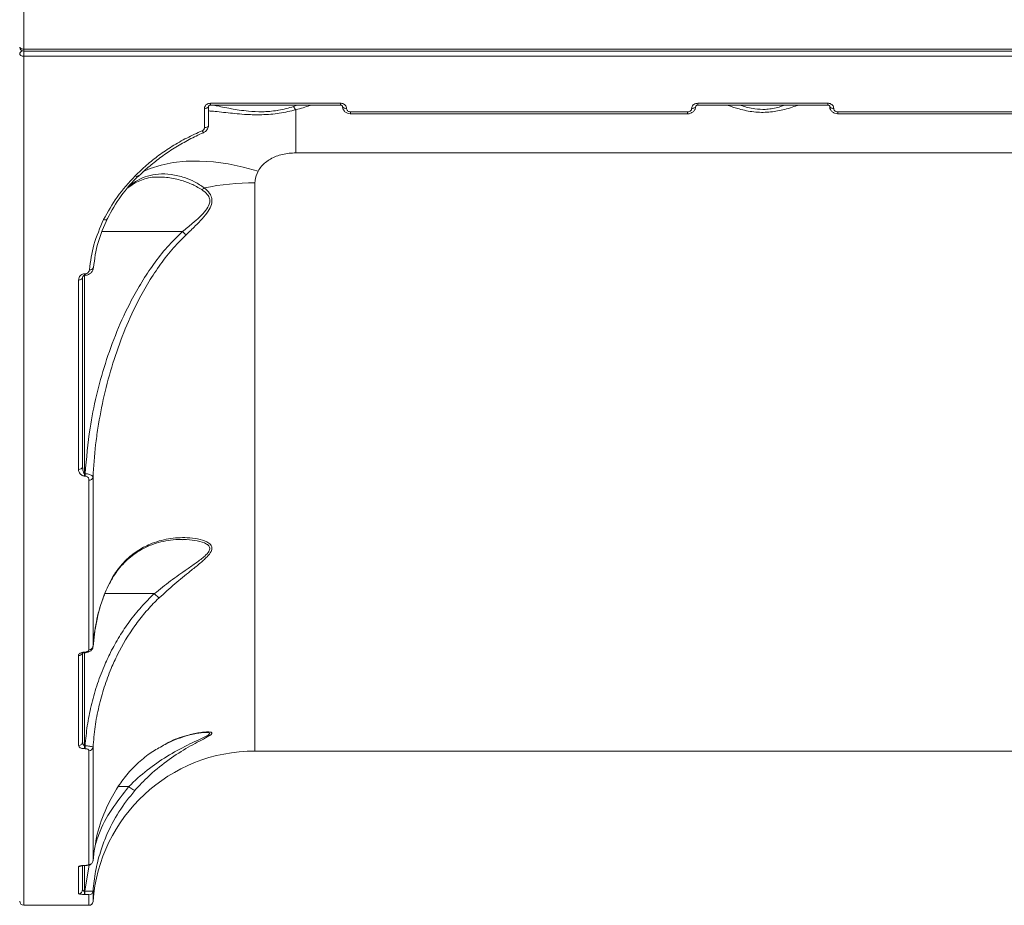
# Model space of a CAD drawing. Units: millimetres. Extents: x -4018 to 11902, y -5771 to 9148.
# Drawn here: x 5613 to 5855, y -1129 to -910 of the extents above; entities that cross this region are included whole.
import ezdxf

# ---------------------------------------------------------------- set-up
doc = ezdxf.new("R2010")
doc.units = ezdxf.units.MM
doc.layers.add('DiKom', color=7, linetype='Continuous', lineweight=0)

msp = doc.modelspace()

# ---------------------------------------------------------------- linework, layer by layer
at = {"layer": 'DiKom', "color": 7, "linetype": 'Continuous', "lineweight": 15}
for p, q in [((5613.94, -288.6), (5613.94, -917.73)), ((5613.94, -917.73), (6097.94, -917.73)), ((5613.94, -917.73), (5613.94, -918.23)), ((5613.94, -918.23), (6097.94, -918.23)), ((5613.94, -918.23), (5613.94, -919.47)), ((6097.94, -919.47), (5613.94, -919.47)), ((5613.94, -919.47), (5613.94, -1128.6)), ((5659.94, -931.06), (5691.94, -931.06)), ((5659.94, -931.53), (5659.94, -931.06)), ((5691.94, -931.53), (5691.94, -931.06)), ((5779.94, -931.06), (5811.94, -931.06)), ((5779.94, -931.53), (5779.94, -931.06)), ((5811.94, -931.53), (5811.94, -931.06)), ((5658.44, -937.08), (5658.44, -932.34)), ((5659.44, -931.8), (5659.44, -936.54)), ((5659.94, -931.53), (5691.94, -931.53)), ((5680.4, -931.88), (5681.29, -931.53)), ((5680.94, -932.67), (5680.94, -943.26)), ((5694.44, -933.18), (5777.44, -933.18)), ((5694.44, -933.65), (5694.44, -933.18)), ((5777.44, -933.65), (5777.44, -933.18)), ((5779.94, -931.53), (5811.94, -931.53)), ((5814.44, -933.18), (5897.44, -933.18)), ((5814.44, -933.65), (5814.44, -933.18)), ((5694.44, -933.65), (5777.44, -933.65)), ((5814.44, -933.65), (5897.44, -933.65)), ((5658.29, -938.2), (5658.28, -938.21)), ((6030.94, -943.26), (5680.94, -943.26)), ((5670.89, -950.64), (5670.89, -1090.6)), ((5653.05, -962.66), (5633.3, -962.66)), ((5627.44, -1021.23), (5627.44, -974.6)), ((5628.44, -973.96), (5628.44, -1020.49)), ((5628.94, -973.07), (5629.03, -973.07)), ((5628.94, -973.44), (5628.94, -973.07)), ((5628.94, -973.44), (5629.03, -973.44)), ((5628.94, -973.44), (5628.94, -1022.31)), ((5629.03, -973.44), (5629.03, -973.07)), ((5628.94, -1022.31), (5629.06, -1022.31)), ((5628.94, -1022.31), (5628.94, -1022.87)), ((5629.06, -1022.87), (5628.94, -1022.87)), ((5629.06, -1022.31), (5629.06, -1022.87)), ((5631, -1023.19), (5631, -1064.86)), ((5630, -1065.65), (5630, -1023.89)), ((5646.1, -1051.84), (5633.9, -1051.84)), ((5628.44, -1066.22), (5628.44, -1088.33)), ((5628.94, -1066.23), (5628.97, -1066.23)), ((5628.94, -1066.38), (5628.94, -1066.23)), ((5628.94, -1066.38), (5628.97, -1066.38)), ((5628.94, -1066.38), (5628.94, -1089.31)), ((5628.97, -1066.38), (5628.97, -1066.23)), ((5627.44, -1089.24), (5627.44, -1067.07)), ((5658.82, -1086.04), (5658.67, -1086.05)), ((5628.94, -1089.31), (5629.04, -1089.31)), ((5628.94, -1089.31), (5628.94, -1090.02)), ((5629.04, -1090.02), (5628.94, -1090.02)), ((5629.04, -1089.31), (5629.04, -1090.02)), ((5630, -1118.55), (5630, -1090.52)), ((5631, -1089.67), (5631, -1117.64)), ((5670.89, -1090.6), (6040.99, -1090.6)), ((5639.83, -1099.35), (5637.22, -1099.35)), ((5627.44, -1125.73), (5627.44, -1119.08)), ((5628.44, -1118.9), (5628.44, -1124.74)), ((5628.94, -1118.76), (5628.99, -1118.76)), ((5628.94, -1118.79), (5628.94, -1118.76)), ((5628.94, -1118.79), (5628.99, -1118.79)), ((5628.94, -1118.79), (5628.94, -1125.11)), ((5628.99, -1118.79), (5628.99, -1118.76)), ((5629.02, -1125.11), (5630.04, -1118.67)), ((5628.94, -1125.11), (5629.02, -1125.11)), ((5628.94, -1125.11), (5628.94, -1125.92)), ((5629.02, -1125.11), (5629.02, -1125.92)), ((5631, -1125.11), (5631, -1127.67)), ((5629.02, -1125.92), (5628.94, -1125.92)), ((5630, -1128.6), (5630, -1126.03)), ((5613.94, -1128.6), (5630, -1128.6))]:
    msp.add_line(p, q, dxfattribs=at)
at = {"layer": 'DiKom', "color": 7, "linetype": 'Continuous', "lineweight": 15, "flags": 128}
for points in [[(5613.94, -917.73), (5613.74, -917.72), (5613.56, -917.69), (5613.38, -917.65), (5613.23, -917.59), (5613.11, -917.51), (5613.02, -917.42), (5612.96, -917.33), (5612.94, -917.23)], [(5612.94, -918.97), (5612.96, -919.06), (5613.02, -919.16), (5613.11, -919.24), (5613.23, -919.32), (5613.38, -919.38), (5613.56, -919.43), (5613.74, -919.46), (5613.94, -919.47)], [(5659.44, -931.8), (5659.42, -931.91), (5659.36, -932.01), (5659.27, -932.1), (5659.15, -932.18), (5658.99, -932.25), (5658.82, -932.3), (5658.63, -932.33), (5658.44, -932.34)], [(5692.44, -931.8), (5692.46, -931.91), (5692.52, -932.01), (5692.61, -932.1), (5692.73, -932.18), (5692.88, -932.25), (5693.06, -932.3), (5693.24, -932.33), (5693.44, -932.34)], [(5779.44, -931.8), (5779.42, -931.91), (5779.36, -932.01), (5779.27, -932.1), (5779.15, -932.18), (5778.99, -932.25), (5778.82, -932.3), (5778.63, -932.33), (5778.44, -932.34)], [(5812.44, -931.8), (5812.46, -931.91), (5812.52, -932.01), (5812.61, -932.1), (5812.73, -932.18), (5812.88, -932.25), (5813.06, -932.3), (5813.24, -932.33), (5813.44, -932.34)], [(5658.28, -938.21), (5658.26, -938.21), (5658.2, -938.2), (5658.14, -938.15), (5658.06, -938.07), (5657.98, -937.96), (5657.89, -937.83)], [(5659.44, -936.54), (5659.42, -936.64), (5659.36, -936.75), (5659.27, -936.84), (5659.15, -936.92), (5658.99, -936.99), (5658.82, -937.04), (5658.63, -937.07), (5658.44, -937.08)], [(5671.65, -947.78), (5667.95, -946.77), (5664.3, -946.02), (5660.71, -945.53), (5657.24, -945.31), (5653.9, -945.36), (5650.74, -945.69), (5647.79, -946.28), (5645.07, -947.13), (5643.17, -947.95)], [(5642.1, -949.04), (5642.09, -949.06), (5642.01, -949.1), (5641.91, -949.12), (5641.8, -949.11), (5641.67, -949.07), (5641.53, -949.01), (5641.38, -948.92)], [(5634.55, -959.44), (5634.52, -959.54), (5634.46, -959.63), (5634.37, -959.7), (5634.25, -959.75), (5634.11, -959.77), (5633.96, -959.77), (5633.79, -959.75), (5633.62, -959.7)], [(5628.44, -973.96), (5628.42, -974.09), (5628.36, -974.21), (5628.27, -974.32), (5628.15, -974.41), (5627.99, -974.49), (5627.82, -974.55), (5627.63, -974.59), (5627.44, -974.6)]]:
    msp.add_lwpolyline(points, dxfattribs=at)
at = {"layer": 'DiKom', "color": 7, "linetype": 'Continuous', "lineweight": 15}
for centre, radius, start, end in [((5613.94, -917.23), 1, 180, 270), ((5613.83, -919.02), 0.898, 107.3805, 176.6313), ((5682.64, -930.93), 2.43, 202.8142, 225.6161), ((5656.73, -950.07), 2.49, 295.2033, 312.5713), ((5670.81, -1012.09), 61.45, 89.9306, 101.6442), ((5661.01, -955.32), 10.82, 222.6809, 228.9564), ((5630.3, -971.2), 0.869, 257.615, 338.4924), ((5627.55, -1020.34), 0.901, 262.8945, 350.4267), ((5630.1, -1022.97), 0.927, 263.9045, 345.8982), ((5627.48, -1066.07), 1, 267.8484, 334.6564), ((5630.06, -1064.71), 0.948, 266.2184, 350.4042), ((5627.48, -1088.28), 0.957, 267.3273, 357.0414), ((5630.04, -1089.55), 0.966, 267.6854, 352.7161), ((5670.89, -1130.6), 40, 90, 175.8039), ((5630.01, -1117.56), 0.99, 269.3822, 355.0379), ((5627.44, -1118.07), 1.01, 269.8716, 303.7841), ((5627.44, -1124.74), 0.997, 269.8078, 359.7981), ((5630, -1125.03), 0.998, 269.8432, 355.611), ((5613.94, -1127.6), 1, 180, 270), ((5630, -1127.6), 1, 270, 355.8039)]:
    msp.add_arc(centre, radius, start, end, dxfattribs=at)
for points, knots in [([(5658.44, -932.34), (5658.45, -932.24), (5658.46, -932.01), (5658.64, -931.65), (5658.98, -931.32), (5659.43, -931.1), (5659.77, -931.08), (5659.94, -931.06)], [0, 0, 0, 0, 0.141849, 0.356726, 0.571329, 0.785723, 1, 1, 1, 1]), ([(5691.94, -931.06), (5692.05, -931.07), (5692.33, -931.08), (5692.75, -931.24), (5693.13, -931.52), (5693.39, -931.91), (5693.42, -932.19), (5693.44, -932.34)], [0, 0, 0, 0, 0.14064, 0.355115, 0.56988, 0.784878, 1, 1, 1, 1]), ([(5778.44, -932.34), (5778.45, -932.24), (5778.46, -932.01), (5778.64, -931.65), (5778.98, -931.32), (5779.43, -931.1), (5779.77, -931.08), (5779.94, -931.06)], [0, 0, 0, 0, 0.141849, 0.356726, 0.571329, 0.785723, 1, 1, 1, 1]), ([(5811.94, -931.06), (5812.05, -931.07), (5812.33, -931.08), (5812.75, -931.24), (5813.13, -931.52), (5813.39, -931.91), (5813.42, -932.19), (5813.44, -932.34)], [0, 0, 0, 0, 0.14064, 0.355115, 0.56988, 0.784878, 1, 1, 1, 1]), ([(5659.44, -931.8), (5659.44, -931.79), (5659.44, -931.76), (5659.51, -931.67), (5659.63, -931.59), (5659.78, -931.54), (5659.89, -931.54), (5659.94, -931.53)], [0, 0, 0, 0, 0.321304, 0.543373, 0.705298, 0.867033, 1, 1, 1, 1]), ([(5680.94, -932.67), (5680.3, -932.83), (5678.99, -933.14), (5676.9, -933.52), (5674.73, -933.79), (5671.98, -933.94), (5669.14, -933.87), (5666.43, -933.66), (5664.1, -933.41), (5662, -933.17), (5660.35, -933), (5659.71, -932.97), (5659.44, -932.95)], [0, 0, 0, 0, 0.075446, 0.152531, 0.228193, 0.306449, 0.443498, 0.544668, 0.648762, 0.776535, 0.908084, 1, 1, 1, 1]), ([(5660.7, -931.53), (5660.89, -931.57), (5661.43, -931.69), (5662.88, -932), (5664.81, -932.37), (5666.99, -932.74), (5669.49, -933.06), (5672.09, -933.2), (5674.53, -933.08), (5675.87, -932.92), (5677.23, -932.69), (5678.61, -932.4), (5679.8, -932.05), (5680.4, -931.88)], [0, 0, 0, 0, 0.072977, 0.206331, 0.343191, 0.447379, 0.554239, 0.692411, 0.762695, 0.83552, 0.845994, 0.921943, 1, 1, 1, 1]), ([(5684.58, -931.53), (5684.52, -931.56), (5683.49, -931.97), (5682.18, -932.33), (5680.94, -932.67)], [0, 0, 0, 0, 0.058409, 1, 1, 1, 1]), ([(5691.94, -931.54), (5691.97, -931.54), (5692.06, -931.53), (5692.19, -931.57), (5692.32, -931.63), (5692.4, -931.71), (5692.44, -931.78), (5692.44, -931.79), (5692.44, -931.8)], [0, 0, 0, 0, 0.08306, 0.232684, 0.387993, 0.554392, 0.744226, 1, 1, 1, 1]), ([(5692.46, -931.84), (5692.45, -931.89), (5692.43, -932.16), (5692.62, -932.64), (5693.03, -933.18), (5693.64, -933.53), (5694.14, -933.68), (5694.41, -933.64), (5694.44, -933.64)], [0, 0, 0, 0, 0.053063, 0.277672, 0.500576, 0.730408, 0.973294, 1, 1, 1, 1]), ([(5693.44, -932.34), (5693.45, -932.43), (5693.47, -932.62), (5693.64, -932.88), (5693.9, -933.07), (5694.18, -933.17), (5694.37, -933.18), (5694.44, -933.18)], [0, 0, 0, 0, 0.215138, 0.430171, 0.644954, 0.859492, 1, 1, 1, 1]), ([(5777.44, -933.64), (5777.5, -933.64), (5777.81, -933.66), (5778.36, -933.49), (5778.96, -933.08), (5779.32, -932.51), (5779.47, -932.05), (5779.43, -931.82), (5779.43, -931.81)], [0, 0, 0, 0, 0.056304, 0.308417, 0.541594, 0.764869, 0.980686, 1, 1, 1, 1]), ([(5777.44, -933.18), (5777.55, -933.18), (5777.78, -933.16), (5778.08, -933.01), (5778.3, -932.8), (5778.42, -932.56), (5778.43, -932.4), (5778.44, -932.34)], [0, 0, 0, 0, 0.214238, 0.428572, 0.643172, 0.858085, 1, 1, 1, 1]), ([(5779.44, -931.8), (5779.44, -931.79), (5779.44, -931.76), (5779.51, -931.67), (5779.63, -931.59), (5779.78, -931.54), (5779.89, -931.54), (5779.94, -931.53)], [0, 0, 0, 0, 0.321293, 0.543322, 0.705307, 0.867038, 1, 1, 1, 1]), ([(5804.58, -931.53), (5804.52, -931.56), (5803.47, -931.98), (5801.12, -932.71), (5798.04, -933.26), (5795.59, -933.33), (5793.72, -933.21), (5791.87, -932.91), (5789.78, -932.39), (5788.24, -931.9), (5787.39, -931.57), (5787.3, -931.53)], [0, 0, 0, 0, 0.013473, 0.235155, 0.42265, 0.516328, 0.613442, 0.713659, 0.816528, 0.97927, 1, 1, 1, 1]), ([(5790.49, -931.53), (5790.58, -931.57), (5791.12, -931.79), (5792.3, -932.12), (5794.21, -932.53), (5795.95, -932.61), (5797.57, -932.5), (5798.85, -932.29), (5800.23, -931.96), (5800.97, -931.66), (5801.28, -931.53)], [0, 0, 0, 0, 0.030573, 0.181267, 0.336006, 0.5575, 0.616504, 0.754704, 0.897509, 1, 1, 1, 1]), ([(5811.94, -931.54), (5811.97, -931.54), (5812.06, -931.53), (5812.19, -931.57), (5812.32, -931.63), (5812.4, -931.71), (5812.44, -931.78), (5812.44, -931.79), (5812.44, -931.8)], [0, 0, 0, 0, 0.08306, 0.232684, 0.387993, 0.554392, 0.744226, 1, 1, 1, 1]), ([(5812.46, -931.84), (5812.45, -931.89), (5812.43, -932.16), (5812.62, -932.64), (5813.03, -933.18), (5813.64, -933.53), (5814.14, -933.68), (5814.41, -933.64), (5814.44, -933.64)], [0, 0, 0, 0, 0.053063, 0.277672, 0.500576, 0.730408, 0.973294, 1, 1, 1, 1]), ([(5813.44, -932.34), (5813.45, -932.43), (5813.47, -932.62), (5813.64, -932.88), (5813.9, -933.07), (5814.18, -933.17), (5814.37, -933.18), (5814.44, -933.18)], [0, 0, 0, 0, 0.215138, 0.430171, 0.644954, 0.859492, 1, 1, 1, 1]), ([(5641.38, -948.92), (5642.29, -948.04), (5644.12, -946.27), (5647.19, -943.85), (5650.5, -941.61), (5654.06, -939.57), (5656.61, -938.41), (5657.89, -937.83)], [0, 0, 0, 0, 0.197835, 0.395501, 0.593169, 0.796587, 1, 1, 1, 1]), ([(5642.18, -949.11), (5642.33, -948.96), (5643.28, -947.95), (5645.29, -946.21), (5648.19, -943.94), (5651.33, -941.86), (5654.68, -939.99), (5657.02, -938.8), (5658.28, -938.3), (5658.33, -938.29)], [0, 0, 0, 0, 0.034262, 0.224472, 0.415933, 0.608216, 0.800816, 0.993052, 1, 1, 1, 1]), ([(5657.89, -937.83), (5657.99, -937.78), (5658.18, -937.68), (5658.37, -937.44), (5658.43, -937.23), (5658.44, -937.11), (5658.44, -937.08)], [0, 0, 0, 0, 0.305746, 0.611637, 0.918032, 1, 1, 1, 1]), ([(5658.27, -938.19), (5658.36, -938.16), (5658.66, -938.05), (5659.06, -937.67), (5659.39, -937.12), (5659.41, -936.72), (5659.42, -936.54)], [0, 0, 0, 0, 0.120351, 0.441817, 0.749247, 1, 1, 1, 1]), ([(5680.94, -943.26), (5679.83, -943.33), (5677.62, -943.49), (5674.67, -944.69), (5672.66, -946.22), (5671.92, -947.37), (5671.65, -947.78)], [0, 0, 0, 0, 0.288563, 0.57163, 0.847042, 1, 1, 1, 1]), ([(5671.65, -947.78), (5671.32, -948.55), (5670.96, -949.4), (5670.89, -950.38), (5670.89, -950.55), (5670.89, -950.64)], [0, 0, 0, 0, 0.821755, 0.907864, 1, 1, 1, 1]), ([(5633.62, -959.7), (5634.65, -957.82), (5636.73, -954.02), (5639.82, -950.63), (5641.38, -948.92)], [0, 0, 0, 0, 0.494169, 1, 1, 1, 1]), ([(5642.16, -948.89), (5640.66, -950.53), (5637.62, -953.84), (5635.58, -957.56), (5634.55, -959.44)], [0, 0, 0, 0, 0.494167, 1, 1, 1, 1]), ([(5639.57, -951.93), (5640.04, -951.58), (5641, -950.85), (5642.54, -950.08), (5644.23, -949.52), (5645.76, -949.23), (5646.76, -949.25), (5647.11, -949.25)], [0, 0, 0, 0, 0.198188, 0.410305, 0.634686, 0.870456, 1, 1, 1, 1]), ([(5640.07, -951.34), (5640.69, -950.89), (5642.08, -949.87), (5644.44, -948.93), (5647.21, -948.4), (5650.27, -948.5), (5653.27, -949.22), (5656.06, -950.34), (5657.62, -951.38), (5658.41, -951.91)], [0, 0, 0, 0, 0.113978, 0.256382, 0.401838, 0.568344, 0.738526, 0.868313, 1, 1, 1, 1]), ([(5657.79, -952.33), (5656.94, -951.84), (5655.23, -950.85), (5652.26, -949.87), (5649.53, -949.25), (5647.76, -949.28), (5647.11, -949.3)], [0, 0, 0, 0, 0.248467, 0.500992, 0.814033, 1, 1, 1, 1]), ([(5653.05, -962.66), (5653.86, -962), (5655.3, -960.83), (5657.28, -959.11), (5658.77, -957.54), (5659.67, -956.09), (5659.8, -955.14), (5659.67, -954.31), (5659.13, -953.32), (5658.28, -952.69), (5657.79, -952.33)], [0, 0, 0, 0, 0.201046, 0.358391, 0.514939, 0.6385, 0.721778, 0.74496, 0.85127, 1, 1, 1, 1]), ([(5658.41, -951.91), (5658.89, -952.33), (5659.71, -953.07), (5660.36, -954.5), (5660.26, -956.05), (5659.38, -957.75), (5657.95, -959.51), (5656.06, -961.44), (5654.67, -962.75), (5653.9, -963.48)], [0, 0, 0, 0, 0.149113, 0.259623, 0.371649, 0.49876, 0.652532, 0.806976, 1, 1, 1, 1]), ([(5630.11, -972.05), (5630.39, -969.99), (5630.95, -965.81), (5632.72, -961.76), (5633.62, -959.7)], [0, 0, 0, 0, 0.493871, 1, 1, 1, 1]), ([(5634.55, -959.44), (5633.68, -961.4), (5631.94, -965.36), (5631.39, -969.45), (5631.11, -971.52)], [0, 0, 0, 0, 0.493817, 1, 1, 1, 1]), ([(5629.06, -1022.31), (5629.38, -1018.56), (5629.94, -1012.09), (5631.77, -1003.04), (5633.95, -995.07), (5636.78, -987.23), (5639.86, -980.55), (5642.95, -975.07), (5645.89, -970.66), (5649.17, -966.43), (5651.76, -963.91), (5653.05, -962.66)], [0, 0, 0, 0, 0.172162, 0.296945, 0.421721, 0.549577, 0.677393, 0.756949, 0.836485, 0.918274, 1, 1, 1, 1]), ([(5653.9, -963.48), (5652.7, -964.69), (5650.3, -967.11), (5647.18, -971.23), (5644.35, -975.6), (5641.39, -981.03), (5638.47, -987.51), (5635.79, -995.14), (5633.66, -1003.01), (5632.37, -1009.75), (5631.43, -1016.48), (5631.17, -1020.52), (5631, -1023.19)], [0, 0, 0, 0, 0.077602, 0.155263, 0.235469, 0.315696, 0.438518, 0.561375, 0.687284, 0.813199, 0.876763, 1, 1, 1, 1]), ([(5629.03, -973.43), (5629.22, -973.42), (5629.62, -973.4), (5630.2, -973.12), (5630.7, -972.65), (5631.03, -972.08), (5631.06, -971.67), (5631.07, -971.51)], [0, 0, 0, 0, 0.168944, 0.37339, 0.589077, 0.83218, 1, 1, 1, 1]), ([(5629.03, -973.07), (5629.1, -973.07), (5629.26, -973.06), (5629.52, -972.96), (5629.81, -972.76), (5630.04, -972.44), (5630.09, -972.18), (5630.11, -972.05)], [0, 0, 0, 0, 0.101093, 0.261374, 0.460696, 0.726549, 1, 1, 1, 1]), ([(5627.44, -974.6), (5627.46, -974.4), (5627.5, -974.03), (5627.8, -973.56), (5628.19, -973.26), (5628.58, -973.1), (5628.83, -973.08), (5628.94, -973.07)], [0, 0, 0, 0, 0.279179, 0.529418, 0.721628, 0.879417, 1, 1, 1, 1]), ([(5628.44, -974.04), (5628.44, -974), (5628.43, -973.86), (5628.5, -973.67), (5628.67, -973.51), (5628.81, -973.46), (5628.89, -973.44), (5628.96, -973.44), (5629.02, -973.45), (5629.05, -973.46), (5629.06, -973.46)], [0, 0, 0, 0, 0.171861, 0.586863, 0.784183, 0.865347, 0.905907, 0.940598, 0.978177, 1, 1, 1, 1]), ([(5628.44, -1020.49), (5628.45, -1020.81), (5628.47, -1021.28), (5628.59, -1021.83), (5628.7, -1022.11), (5628.81, -1022.25), (5628.89, -1022.3), (5628.92, -1022.31), (5628.94, -1022.31)], [0, 0, 0, 0, 0.495879, 0.719763, 0.870268, 0.951027, 0.975926, 1, 1, 1, 1]), ([(5628.94, -1022.87), (5628.84, -1022.86), (5628.62, -1022.85), (5628.27, -1022.72), (5627.92, -1022.47), (5627.56, -1022), (5627.44, -1021.56), (5627.44, -1021.26), (5627.44, -1021.23)], [0, 0, 0, 0, 0.09338, 0.208735, 0.372077, 0.579301, 0.953647, 1, 1, 1, 1]), ([(5629.06, -1022.31), (5629.18, -1022.31), (5629.46, -1022.33), (5629.89, -1022.4), (5630.34, -1022.54), (5630.75, -1022.76), (5630.96, -1022.99), (5630.99, -1023.15), (5631, -1023.19)], [0, 0, 0, 0, 0.11372, 0.249341, 0.422728, 0.613489, 0.884828, 1, 1, 1, 1]), ([(5630, -1023.89), (5629.98, -1023.7), (5629.94, -1023.43), (5629.7, -1023.12), (5629.48, -1022.96), (5629.26, -1022.88), (5629.12, -1022.87), (5629.06, -1022.87)], [0, 0, 0, 0, 0.429982, 0.625761, 0.788139, 0.905272, 1, 1, 1, 1]), ([(5633.75, -1052.1), (5634.37, -1050.66), (5635.38, -1048.31), (5637.25, -1045.61), (5639.28, -1043.31), (5641.87, -1041.23), (5645.41, -1039.36), (5649.59, -1038.18), (5653.57, -1037.95), (5656.81, -1038.3), (5658.79, -1038.9), (5659.98, -1039.7), (5660.39, -1040.52), (5660.13, -1041.56), (5659.02, -1042.91), (5657.21, -1044.51), (5654.48, -1046.68), (5651.13, -1049.4), (5648.57, -1051.72), (5647.28, -1052.88)], [0, 0, 0, 0, 0.074252, 0.121008, 0.167801, 0.238549, 0.309416, 0.407006, 0.504674, 0.560904, 0.616852, 0.648471, 0.67538, 0.70245, 0.738675, 0.787639, 0.836822, 0.918411, 1, 1, 1, 1]), ([(5633.78, -1052.19), (5633.83, -1052.06), (5634.11, -1051.25), (5634.78, -1049.82), (5635.79, -1047.94), (5636.97, -1046.18), (5638.3, -1044.59), (5639.82, -1043.12), (5641.53, -1041.8), (5643.43, -1040.67), (5645.5, -1039.75), (5647.74, -1039.06), (5650.12, -1038.64), (5651.89, -1038.48), (5652.82, -1038.52), (5652.92, -1038.52)], [0, 0, 0, 0, 0.012821, 0.0829, 0.155599, 0.230793, 0.308138, 0.387831, 0.475651, 0.567357, 0.663955, 0.765933, 0.873349, 0.985744, 1, 1, 1, 1]), ([(5646.1, -1051.84), (5647.43, -1050.78), (5650.11, -1048.65), (5653.62, -1046.19), (5656.47, -1044.2), (5658.39, -1042.77), (5659.58, -1041.54), (5659.87, -1040.59), (5659.42, -1039.86), (5658.17, -1039.16), (5656.05, -1038.71), (5654.14, -1038.45), (5653.08, -1038.54), (5652.93, -1038.55)], [0, 0, 0, 0, 0.165149, 0.332973, 0.42998, 0.528592, 0.597548, 0.647446, 0.697313, 0.757831, 0.868383, 0.982079, 1, 1, 1, 1]), ([(5629.04, -1089.31), (5629.2, -1087.66), (5629.51, -1084.36), (5630.49, -1079.44), (5631.85, -1074.56), (5633.5, -1070.16), (5635.38, -1066.1), (5637.45, -1062.38), (5639.97, -1058.64), (5642.81, -1055.07), (5645, -1052.92), (5646.1, -1051.84)], [0, 0, 0, 0, 0.118326, 0.236652, 0.358143, 0.479627, 0.571257, 0.676829, 0.782387, 0.891204, 1, 1, 1, 1]), ([(5631, -1064.86), (5631.22, -1062.84), (5631.64, -1058.86), (5632.83, -1054.64), (5633.63, -1052.45), (5633.75, -1052.1)], [0, 0, 0, 0, 0.466532, 0.91501, 1, 1, 1, 1]), ([(5631.5, -1060.66), (5631.71, -1059.52), (5632.16, -1057.15), (5632.96, -1054.32), (5633.61, -1052.67), (5633.8, -1052.19)], [0, 0, 0, 0, 0.395669, 0.82336, 1, 1, 1, 1]), ([(5633.75, -1052.1), (5633.76, -1052.1), (5633.78, -1052.13), (5633.76, -1052.15), (5633.74, -1052.17)], [0, 0, 0, 0, 0.218524, 1, 1, 1, 1]), ([(5646.1, -1051.84), (5646.1, -1051.84), (5646.1, -1051.84), (5646.1, -1051.84), (5646.1, -1051.84), (5646.1, -1051.84)], [0, 0, 0, 0, 0.290783, 0.701785, 1, 1, 1, 1]), ([(5646.1, -1051.84), (5646.26, -1052), (5646.57, -1052.31), (5646.94, -1052.64), (5647.17, -1052.81), (5647.25, -1052.87), (5647.28, -1052.88)], [0, 0, 0, 0, 0.325276, 0.650523, 0.892552, 1, 1, 1, 1]), ([(5647.28, -1052.88), (5647.04, -1053.11), (5645.82, -1054.28), (5643.75, -1056.52), (5640.38, -1060.84), (5637.63, -1065.46), (5635.27, -1070.6), (5633.7, -1074.86), (5632.38, -1079.67), (5631.42, -1084.62), (5631.14, -1087.99), (5631, -1089.67)], [0, 0, 0, 0, 0.024294, 0.122248, 0.220217, 0.421516, 0.511887, 0.632235, 0.752591, 0.876295, 1, 1, 1, 1]), ([(5631, -1064.89), (5631.01, -1064.82), (5631.05, -1063.49), (5631.21, -1062.07), (5631.48, -1060.75), (5631.5, -1060.66)], [0, 0, 0, 0, 0.053552, 0.933193, 1, 1, 1, 1]), ([(5627.44, -1067.07), (5627.45, -1066.99), (5627.48, -1066.82), (5627.69, -1066.58), (5628.03, -1066.39), (5628.46, -1066.26), (5628.78, -1066.24), (5628.94, -1066.23)], [0, 0, 0, 0, 0.189036, 0.404526, 0.60687, 0.80338, 1, 1, 1, 1]), ([(5628.34, -1066.51), (5628.34, -1066.52), (5628.34, -1066.52), (5628.41, -1066.47), (5628.56, -1066.42), (5628.76, -1066.39), (5628.96, -1066.38), (5629.08, -1066.39), (5629.12, -1066.39)], [0, 0, 0, 0, 0.107255, 0.31067, 0.504386, 0.687014, 0.877851, 1, 1, 1, 1]), ([(5628.97, -1066.37), (5629.01, -1066.38), (5629.28, -1066.39), (5629.82, -1066.28), (5630.43, -1065.97), (5630.83, -1065.51), (5631.01, -1065.1), (5630.98, -1064.87), (5630.98, -1064.81)], [0, 0, 0, 0, 0.035871, 0.27546, 0.547187, 0.753005, 0.940831, 1, 1, 1, 1]), ([(5628.97, -1066.23), (5629.08, -1066.23), (5629.3, -1066.21), (5629.59, -1066.12), (5629.82, -1065.99), (5629.97, -1065.83), (5629.99, -1065.71), (5630, -1065.65)], [0, 0, 0, 0, 0.195139, 0.390089, 0.593261, 0.81111, 1, 1, 1, 1]), ([(5639.83, -1099.36), (5639.83, -1099.36), (5641.21, -1097.86), (5644.35, -1095.21), (5649.22, -1091.79), (5653.38, -1089.54), (5656.52, -1088.06), (5658.41, -1087.2), (5659.59, -1086.58), (5659.8, -1086.3), (5659.69, -1086.12), (5659.42, -1086.03), (5658.95, -1086.04), (5658.82, -1086.04)], [0, 0, 0, 0, 0.000034, 0.196703, 0.398591, 0.60574, 0.700935, 0.797717, 0.866074, 0.914657, 0.924692, 0.978057, 1, 1, 1, 1]), ([(5647.82, -1089.45), (5648.58, -1089.05), (5650.17, -1088.22), (5652.51, -1087.31), (5654.67, -1086.66), (5656.37, -1086.28), (5657.6, -1086.09), (5658.38, -1086.02), (5658.71, -1086.02), (5658.81, -1086.02)], [0, 0, 0, 0, 0.192726, 0.403544, 0.59331, 0.731653, 0.849023, 0.949619, 1, 1, 1, 1]), ([(5648.01, -1089.41), (5648.51, -1089.11), (5650.53, -1087.87), (5653.69, -1086.83), (5656.76, -1086.12), (5658.67, -1085.9), (5659.79, -1085.89), (5660.23, -1086.03), (5660.33, -1086.23), (5660.13, -1086.54), (5659.05, -1087.2), (5657.89, -1087.81), (5657.22, -1088.17)], [0, 0, 0, 0, 0.078053, 0.313853, 0.479318, 0.56425, 0.648696, 0.718303, 0.731566, 0.795678, 0.883073, 1, 1, 1, 1]), ([(5628.44, -1088.33), (5628.45, -1088.47), (5628.46, -1088.7), (5628.56, -1088.99), (5628.67, -1089.17), (5628.78, -1089.26), (5628.86, -1089.3), (5628.92, -1089.31), (5628.94, -1089.31)], [0, 0, 0, 0, 0.350939, 0.618226, 0.802887, 0.879314, 0.949248, 1, 1, 1, 1]), ([(5657.22, -1088.17), (5656.5, -1088.55), (5654.29, -1089.72), (5650.31, -1092.18), (5646.37, -1095.24), (5643.39, -1098.03), (5642, -1099.55), (5641.31, -1100.31)], [0, 0, 0, 0, 0.139905, 0.43029, 0.720544, 0.860302, 1, 1, 1, 1]), ([(5628.94, -1090.02), (5628.87, -1090.02), (5628.63, -1090.02), (5628.23, -1089.95), (5627.82, -1089.79), (5627.51, -1089.55), (5627.46, -1089.35), (5627.44, -1089.24)], [0, 0, 0, 0, 0.079623, 0.275731, 0.470759, 0.710542, 1, 1, 1, 1]), ([(5629.04, -1089.31), (5629.14, -1089.31), (5629.44, -1089.33), (5629.93, -1089.37), (5630.46, -1089.45), (5630.85, -1089.54), (5630.98, -1089.62), (5630.99, -1089.67), (5631, -1089.67)], [0, 0, 0, 0, 0.089175, 0.293656, 0.489607, 0.716378, 0.954584, 1, 1, 1, 1]), ([(5630, -1090.52), (5629.98, -1090.45), (5629.95, -1090.32), (5629.75, -1090.17), (5629.49, -1090.07), (5629.24, -1090.03), (5629.09, -1090.02), (5629.04, -1090.02)], [0, 0, 0, 0, 0.302575, 0.534709, 0.725488, 0.917094, 1, 1, 1, 1]), ([(5636.76, -1100), (5637.48, -1098.93), (5639.03, -1096.63), (5641.83, -1093.69), (5644.86, -1091.13), (5646.99, -1089.97), (5648.01, -1089.41)], [0, 0, 0, 0, 0.227213, 0.491441, 0.756107, 1, 1, 1, 1]), ([(5631, -1117.64), (5631.27, -1115.44), (5631.84, -1110.97), (5633.92, -1105.02), (5635.9, -1101.51), (5636.76, -1100)], [0, 0, 0, 0, 0.35586, 0.721479, 1, 1, 1, 1]), ([(5641.31, -1100.31), (5639.94, -1102.03), (5637.16, -1105.5), (5634.49, -1110.73), (5632.68, -1115.67), (5631.51, -1120.21), (5631.17, -1123.47), (5631, -1125.11)], [0, 0, 0, 0, 0.239878, 0.485874, 0.639422, 0.818548, 1, 1, 1, 1]), ([(5631.69, -1113.37), (5631.92, -1112.61), (5632.84, -1109.68), (5635.48, -1104.86), (5638.37, -1101.21), (5639.83, -1099.35)], [0, 0, 0, 0, 0.145324, 0.567327, 1, 1, 1, 1]), ([(5639.83, -1099.35), (5639.83, -1099.35), (5639.83, -1099.35), (5639.83, -1099.36), (5639.83, -1099.36), (5639.83, -1099.36)], [0, 0, 0, 0, 0.474797, 0.850358, 1, 1, 1, 1]), ([(5639.83, -1099.36), (5640, -1099.5), (5640.34, -1099.78), (5640.79, -1100.09), (5641.1, -1100.27), (5641.25, -1100.32), (5641.29, -1100.31), (5641.31, -1100.31)], [0, 0, 0, 0, 0.248782, 0.497588, 0.746376, 0.912691, 1, 1, 1, 1]), ([(5628.99, -1118.79), (5628.99, -1118.79), (5629.18, -1118.8), (5629.57, -1118.76), (5630.04, -1118.69), (5630.42, -1118.54), (5630.72, -1118.31), (5630.93, -1118.01), (5630.97, -1117.77), (5630.99, -1117.65)], [0, 0, 0, 0, 0.000175, 0.200354, 0.422521, 0.600065, 0.733012, 0.867783, 1, 1, 1, 1]), ([(5627.44, -1119.08), (5627.46, -1119.05), (5627.49, -1118.98), (5627.75, -1118.88), (5628.13, -1118.81), (5628.55, -1118.77), (5628.83, -1118.76), (5628.94, -1118.76)], [0, 0, 0, 0, 0.215041, 0.429964, 0.644716, 0.859234, 1, 1, 1, 1]), ([(5627.99, -1118.89), (5627.99, -1118.89), (5627.98, -1118.89), (5628.01, -1118.88), (5628.09, -1118.86), (5628.27, -1118.83), (5628.54, -1118.8), (5628.79, -1118.78), (5628.93, -1118.79), (5628.94, -1118.79)], [0, 0, 0, 0, 0.001079, 0.113857, 0.262683, 0.446633, 0.692234, 0.972995, 1, 1, 1, 1]), ([(5628.99, -1118.76), (5629.07, -1118.76), (5629.26, -1118.76), (5629.54, -1118.73), (5629.79, -1118.68), (5629.97, -1118.62), (5629.99, -1118.57), (5630, -1118.55)], [0, 0, 0, 0, 0.142333, 0.357133, 0.571574, 0.785722, 1, 1, 1, 1]), ([(5628.44, -1124.74), (5628.44, -1124.78), (5628.46, -1124.87), (5628.54, -1124.98), (5628.67, -1125.06), (5628.78, -1125.1), (5628.87, -1125.11), (5628.91, -1125.11), (5628.94, -1125.11)], [0, 0, 0, 0, 0.255347, 0.498909, 0.716772, 0.861632, 0.906954, 1, 1, 1, 1]), ([(5629.02, -1125.11), (5629.14, -1125.12), (5629.47, -1125.13), (5630.01, -1125.14), (5630.55, -1125.14), (5630.92, -1125.13), (5630.97, -1125.12), (5631, -1125.11)], [0, 0, 0, 0, 0.113157, 0.325937, 0.547984, 0.775437, 1, 1, 1, 1]), ([(5628.94, -1125.92), (5628.85, -1125.92), (5628.59, -1125.91), (5628.18, -1125.9), (5627.77, -1125.85), (5627.49, -1125.8), (5627.46, -1125.76), (5627.44, -1125.73)], [0, 0, 0, 0, 0.108314, 0.320435, 0.543078, 0.771568, 1, 1, 1, 1]), ([(5630, -1126.03), (5629.99, -1126.02), (5629.96, -1125.99), (5629.78, -1125.95), (5629.52, -1125.93), (5629.25, -1125.92), (5629.08, -1125.92), (5629.02, -1125.92)], [0, 0, 0, 0, 0.228844, 0.457858, 0.678537, 0.888383, 1, 1, 1, 1])]:
    msp.add_open_spline(points, degree=3, knots=knots, dxfattribs=at)

doc.saveas('drawing.dxf')
